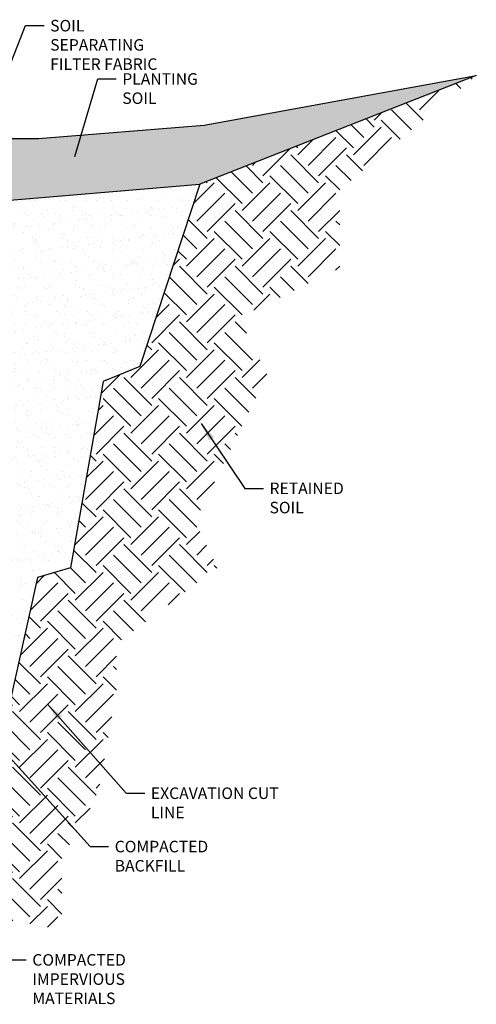
# Model space of a CAD drawing. Units: inches. Extents: x 3456 to 3698, y 1404 to 1604.
# Drawn here: x 3605 to 3698, y 1404 to 1604 of the extents above; entities that cross this region are included whole.
import ezdxf

# ---------------------------------------------------------------- set-up
doc = ezdxf.new("R2010")
doc.units = ezdxf.units.IN
doc.header["$MEASUREMENT"] = 0
doc.layers.add('Hatch', color=8, linetype='Continuous')
doc.styles.add('DIM3-32', font='ROMANS.SHX', dxfattribs={"width": 0.9})
doc.dimstyles.new('1KNELSON$7', dxfattribs={"dimscale": 25, "dimtxt": 0.09375, "dimasz": 0.15, "dimexe": 0.05, "dimexo": 0.05, "dimgap": 0.05, "dimtad": 0, "dimdec": 4, "dimzin": 0, "dimdsep": 46, "dimlunit": 5, "dimtxsty": 'DIM3-32', "dimcen": 0, "dimclrd": 256, "dimclre": 256, "dimclrt": 256, "dimadec": 1, "dimazin": 0, "dimtp": 0.1, "dimtm": 0.1, "dimtfac": 0.71, "dimtdec": 4, "dimtofl": 0, "dimtmove": 0, "dimatfit": 3, "dimfxl": 1, "dimfrac": 2, "dimtolj": 1, "dimtzin": 0, "dimlwd": -1, "dimlwe": -1, "dimarcsym": 0})

msp = doc.modelspace()

# ---------------------------------------------------------------- hatches: boundary and pattern name
at = {"layer": 'Hatch'}
h = msp.add_hatch(dxfattribs=at)
h.set_pattern_fill('EARTH', color=256, scale=16, angle=45, style=0)
h.paths.add_polyline_path([(3697.72, 1592.97), (3642.37, 1582.88), (3608.66, 1580.23), (3587.53, 1580.23), (3587.53, 1566.44), (3641.5, 1570.92)])
h.paths.add_polyline_path([(3531.26, 1443.25), (3536.73, 1446.49), (3533.79, 1446.49), (3515.35, 1444.81), (3499.95, 1441.06), (3491.28, 1435.08), (3513.18, 1433.69), (3516.61, 1436.26), (3525.07, 1440.3)])
h = msp.add_hatch(dxfattribs=at)
h.set_pattern_fill('EARTH', color=256, scale=32, angle=45, style=0)
h.paths.add_polyline_path([(3645.13, 1493.04), (3640.48, 1502.34), (3655.21, 1532.16), (3649.39, 1543.78), (3669.94, 1553.85), (3669.94, 1569.73), (3697.72, 1592.97), (3641.5, 1570.92), (3629.3, 1533.84), (3621.84, 1530.8), (3615.21, 1492.97), (3608.48, 1490.95), (3600.31, 1454.27), (3600.31, 1448.05), (3594.8, 1435.22), (3584.71, 1430.44), (3566.36, 1430.44), (3530.39, 1430.44), (3523.23, 1430.39), (3513.18, 1433.69), (3491.28, 1435.08), (3510.82, 1428.03), (3510.82, 1421.24), (3522.72, 1424.63), (3533.13, 1418.69), (3549.7, 1413.38), (3560.54, 1418.48), (3580.72, 1408.5), (3601.12, 1421.66), (3613.45, 1419.33), (3613.45, 1433.92), (3620.87, 1447.13), (3624.58, 1468.25), (3624.58, 1477.55)])
h = msp.add_hatch(dxfattribs=at)
h.set_pattern_fill('AR-SAND', color=256, scale=2, style=0)
h.set_pattern_definition([(37.5, (0, 0), (-0.1259867, 3.8536475), [0, -3.04, 0, -3.4, 0, -3.25]), (7.5, (0, 0), (3.5395534, 5.644292), [0, -1.64, 0, -2.74, 0, -1.05]), (327.5, (-2.46, 0), (6.2282837, 0.011318), [0, -1, 0, -3.6, 0, -4.7]), (317.5, (-2.46, 0), (6.012253, 1.755351), [0, -0.5, 0, -2.36, 0, -2.7])])
h.paths.add_polyline_path([(3621.84, 1530.8), (3629.3, 1533.84), (3641.5, 1570.92), (3587.53, 1566.37), (3587.53, 1556.26), (3585.49, 1556.26), (3585.49, 1532.3), (3583.45, 1532.3), (3583.45, 1508.34), (3576.37, 1508.34), (3575.83, 1506.34), (3564.94, 1506.34), (3564.44, 1508.34), (3564.44, 1484.37), (3562.4, 1484.37), (3562.4, 1460.41), (3560.36, 1460.41), (3560.36, 1452.7), (3570.56, 1452.7), (3579.33, 1453.57), (3587.08, 1453.57), (3600.31, 1454.27), (3608.48, 1490.95), (3615.21, 1492.97)])

# ---------------------------------------------------------------- linework, layer by layer
for points in [[(3587.53, 1580.23), (3608.66, 1580.23), (3642.37, 1582.88), (3697.72, 1592.97), (3641.5, 1570.92)], [(3587.53, 1566.37), (3641.5, 1570.92), (3629.3, 1533.84), (3621.84, 1530.8), (3615.21, 1492.97), (3608.48, 1490.95), (3600.31, 1454.27), (3600.31, 1448.05)]]:
    msp.add_lwpolyline(points)

# ---------------------------------------------------------------- texts
at = {"char_height": 2.3438, "attachment_point": 1, "style": 'DIM3-32'}
for s, insert in [('\\A1;SOIL SEPARATING\\PFILTER FABRIC', (3611.07, 1604.3)), ('\\A1;PLANTING SOIL', (3625.73, 1593.47)), ('\\A1;RETAINED SOIL', (3655.67, 1510.27)), ('\\A1;EXCAVATION CUT LINE', (3631.54, 1448.31)), ('\\A1;COMPACTED BACKFILL', (3624.19, 1437.47)), ('\\A1;COMPACTED IMPERVIOUS\\PMATERIALS', (3607.44, 1414.44))]:
    msp.add_mtext(s, dxfattribs=dict(at, insert=insert))

# ---------------------------------------------------------------- leaders
at = {"annotation_type": 0, "has_hookline": 1, "hookline_direction": 0}
for points, text_width in [([(3591.69, 1566.72), (3606.07, 1603.13), (3609.82, 1603.13)], 26.72), ([(3616.1, 1576.53), (3620.73, 1592.3), (3624.48, 1592.3)], 22.9), ([(3641.79, 1522.26), (3650.67, 1509.1), (3654.42, 1509.1)], 22.8), ([(3610.54, 1465.23), (3626.54, 1447.13), (3630.29, 1447.13)], 34.45), ([(3597.2, 1460.59), (3619.19, 1436.3), (3622.94, 1436.3)], 34.25), ([(3571.35, 1441.12), (3602.44, 1413.27), (3606.19, 1413.27)], 38.27)]:
    msp.add_leader(points, dimstyle='1KNELSON$7', override={"dimgap": 0.05, "dimtad": 0}, dxfattribs=dict(at, text_width=text_width))

doc.saveas('drawing.dxf')
